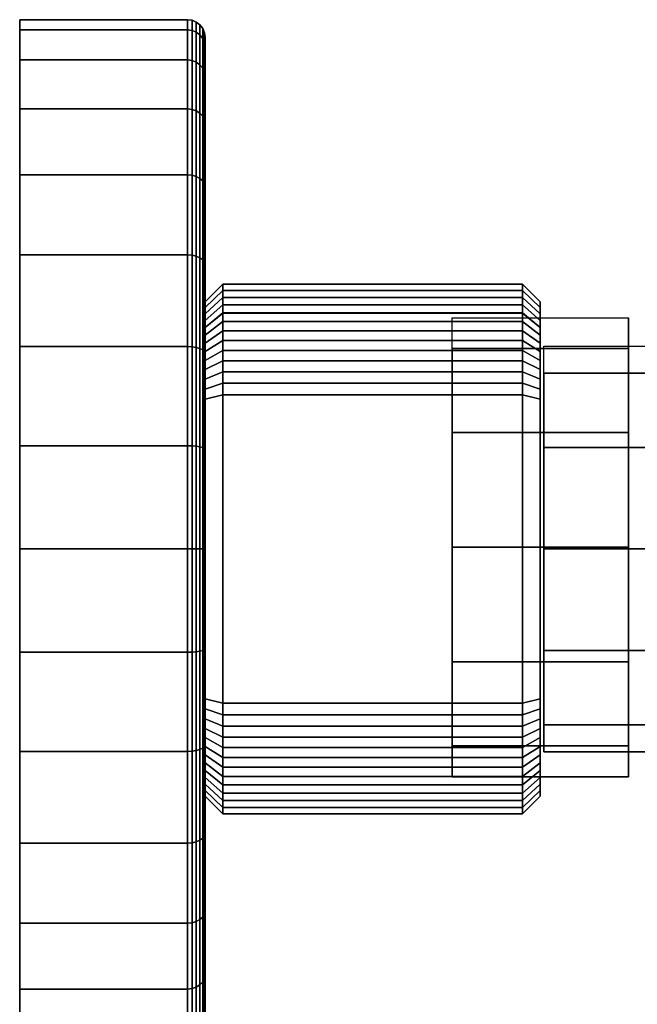
# Model space of a CAD drawing. Extents: x 0 to 47.9, y 0 to 41.2.
# Drawn here: x 0 to 3.5, y 3 to 8.5 of the extents above; entities that cross this region are included whole.
import ezdxf

# ---------------------------------------------------------------- set-up
doc = ezdxf.new("R2010")
doc.units = 0
doc.layers.add('CROMADO', color=40, linetype='CONTINUOUS')

msp = doc.modelspace()

# ---------------------------------------------------------------- linework, layer by layer
at = {"layer": 'CROMADO'}
for points in [[(0, 5.55), (0, 8.4917, 0.5851), (0, 8.5493), (0, 5.55)], [(0, 8.4917, 0.5851), (0.9509, 8.4917, 0.5851), (0.9509, 8.5493), (0, 8.5493)], [(0, 5.55), (0, 8.5493), (0, 8.4917, -0.5851), (0, 5.55)], [(0, 8.5493), (0.9509, 8.5493), (0.9509, 8.4917, -0.5851), (0, 8.4917, -0.5851)], [(0.9509, 8.4917, 0.5851), (0.9768, 8.4884, 0.5845), (0.9768, 8.5459), (0.9509, 8.5493)], [(0.9509, 8.5493), (0.9768, 8.5459), (0.9768, 8.4884, -0.5845), (0.9509, 8.4917, -0.5851)], [(0.9768, 8.4884, 0.5845), (1.001, 8.4785, 0.5825), (1.001, 8.5359), (0.9768, 8.5459)], [(0.9768, 8.5459), (1.001, 8.5359), (1.001, 8.4785, -0.5825), (0.9768, 8.4884, -0.5845)], [(0, 5.55), (0, 8.321, 1.1478), (0, 8.4917, 0.5851), (0, 5.55)], [(0, 8.321, 1.1478), (0.9509, 8.321, 1.1478), (0.9509, 8.4917, 0.5851), (0, 8.4917, 0.5851)], [(0, 5.55), (0, 8.4917, -0.5851), (0, 8.321, -1.1478), (0, 5.55)], [(0, 8.4917, -0.5851), (0.9509, 8.4917, -0.5851), (0.9509, 8.321, -1.1478), (0, 8.321, -1.1478)], [(0.9509, 8.321, 1.1478), (0.9768, 8.3179, 1.1465), (0.9768, 8.4884, 0.5845), (0.9509, 8.4917, 0.5851)], [(0.9509, 8.4917, -0.5851), (0.9768, 8.4884, -0.5845), (0.9768, 8.3179, -1.1465), (0.9509, 8.321, -1.1478)], [(0.9768, 8.3179, 1.1465), (1.001, 8.3086, 1.1427), (1.001, 8.4785, 0.5825), (0.9768, 8.4884, 0.5845)], [(0.9768, 8.4884, -0.5845), (1.001, 8.4785, -0.5825), (1.001, 8.3086, -1.1427), (0.9768, 8.3179, -1.1465)], [(1.001, 8.4785, 0.5825), (1.0217, 8.4629, 0.5794), (1.0217, 8.52), (1.001, 8.5359)], [(1.001, 8.5359), (1.0217, 8.52), (1.0217, 8.4629, -0.5794), (1.001, 8.4785, -0.5825)], [(1.0217, 8.4629, 0.5794), (1.0376, 8.4425, 0.5754), (1.0376, 8.4992), (1.0217, 8.52)], [(1.0217, 8.52), (1.0376, 8.4992), (1.0376, 8.4425, -0.5754), (1.0217, 8.4629, -0.5794)], [(1.0376, 8.4425, 0.5754), (1.0475, 8.4188, 0.5706), (1.0475, 8.475), (1.0376, 8.4992)], [(1.0376, 8.4992), (1.0475, 8.475), (1.0475, 8.4188, -0.5706), (1.0376, 8.4425, -0.5754)], [(1.001, 8.3086, 1.1427), (1.0217, 8.2939, 1.1366), (1.0217, 8.4629, 0.5794), (1.001, 8.4785, 0.5825)], [(1.001, 8.4785, -0.5825), (1.0217, 8.4629, -0.5794), (1.0217, 8.2939, -1.1366), (1.001, 8.3086, -1.1427)], [(1.0217, 8.2939, 1.1366), (1.0376, 8.2747, 1.1286), (1.0376, 8.4425, 0.5754), (1.0217, 8.4629, 0.5794)], [(1.0217, 8.4629, -0.5794), (1.0376, 8.4425, -0.5754), (1.0376, 8.2747, -1.1286), (1.0217, 8.2939, -1.1366)], [(1.0376, 8.2747, 1.1286), (1.0475, 8.2524, 1.1194), (1.0475, 8.4188, 0.5706), (1.0376, 8.4425, 0.5754)], [(1.0376, 8.4425, -0.5754), (1.0475, 8.4188, -0.5706), (1.0475, 8.2524, -1.1194), (1.0376, 8.2747, -1.1286)], [(1.0475, 8.4188, 0.5706), (1.0509, 8.3934, 0.5656), (1.0509, 8.4491), (1.0475, 8.475)], [(1.0475, 8.475), (1.0509, 8.4491), (1.0509, 8.3934, -0.5656), (1.0475, 8.4188, -0.5706)], [(1.0509, 8.3934, 0.5656), (1.0509, 7.0698, 0.3023), (1.0509, 7.0995), (1.0509, 8.4491)], [(1.0509, 8.4491), (1.0509, 7.0995), (1.0509, 7.0698, -0.3023), (1.0509, 8.3934, -0.5656)], [(1.0475, 8.2524, 1.1194), (1.0509, 8.2284, 1.1094), (1.0509, 8.3934, 0.5656), (1.0475, 8.4188, 0.5706)], [(1.0475, 8.4188, -0.5706), (1.0509, 8.3934, -0.5656), (1.0509, 8.2284, -1.1094), (1.0475, 8.2524, -1.1194)], [(1.0509, 8.2284, 1.1094), (1.0509, 6.9816, 0.593), (1.0509, 7.0698, 0.3023), (1.0509, 8.3934, 0.5656)], [(1.0509, 8.3934, -0.5656), (1.0509, 7.0698, -0.3023), (1.0509, 6.9816, -0.593), (1.0509, 8.2284, -1.1094)], [(0, 5.55), (0, 8.0439, 1.6663), (0, 8.321, 1.1478), (0, 5.55)], [(0, 8.0439, 1.6663), (0.9509, 8.0439, 1.6663), (0.9509, 8.321, 1.1478), (0, 8.321, 1.1478)], [(0, 5.55), (0, 8.321, -1.1478), (0, 8.0439, -1.6663), (0, 5.55)], [(0, 8.321, -1.1478), (0.9509, 8.321, -1.1478), (0.9509, 8.0439, -1.6663), (0, 8.0439, -1.6663)], [(0.9509, 8.0439, 1.6663), (0.9768, 8.041, 1.6644), (0.9768, 8.3179, 1.1465), (0.9509, 8.321, 1.1478)], [(0.9509, 8.321, -1.1478), (0.9768, 8.3179, -1.1465), (0.9768, 8.041, -1.6644), (0.9509, 8.0439, -1.6663)], [(0.9768, 8.041, 1.6644), (1.001, 8.0327, 1.6589), (1.001, 8.3086, 1.1427), (0.9768, 8.3179, 1.1465)], [(0.9768, 8.3179, -1.1465), (1.001, 8.3086, -1.1427), (1.001, 8.0327, -1.6589), (0.9768, 8.041, -1.6644)], [(1.001, 8.0327, 1.6589), (1.0217, 8.0194, 1.65), (1.0217, 8.2939, 1.1366), (1.001, 8.3086, 1.1427)], [(1.001, 8.3086, -1.1427), (1.0217, 8.2939, -1.1366), (1.0217, 8.0194, -1.65), (1.001, 8.0327, -1.6589)], [(1.0217, 8.0194, 1.65), (1.0376, 8.0022, 1.6385), (1.0376, 8.2747, 1.1286), (1.0217, 8.2939, 1.1366)], [(1.0217, 8.2939, -1.1366), (1.0376, 8.2747, -1.1286), (1.0376, 8.0022, -1.6385), (1.0217, 8.0194, -1.65)], [(1.0376, 8.0022, 1.6385), (1.0475, 7.9821, 1.6251), (1.0475, 8.2524, 1.1194), (1.0376, 8.2747, 1.1286)], [(1.0376, 8.2747, -1.1286), (1.0475, 8.2524, -1.1194), (1.0475, 7.9821, -1.6251), (1.0376, 8.0022, -1.6385)], [(1.0475, 7.9821, 1.6251), (1.0509, 7.9605, 1.6107), (1.0509, 8.2284, 1.1094), (1.0475, 8.2524, 1.1194)], [(1.0475, 8.2524, -1.1194), (1.0509, 8.2284, -1.1094), (1.0509, 7.9605, -1.6107), (1.0475, 7.9821, -1.6251)], [(1.0509, 7.9605, 1.6107), (1.0509, 6.8384, 0.8609), (1.0509, 6.9816, 0.593), (1.0509, 8.2284, 1.1094)], [(1.0509, 8.2284, -1.1094), (1.0509, 6.9816, -0.593), (1.0509, 6.8384, -0.8609), (1.0509, 7.9605, -1.6107)], [(0, 5.55), (0, 7.6709, 2.1209), (0, 8.0439, 1.6663), (0, 5.55)], [(0, 7.6709, 2.1209), (0.9509, 7.6709, 2.1209), (0.9509, 8.0439, 1.6663), (0, 8.0439, 1.6663)], [(0, 5.55), (0, 8.0439, -1.6663), (0, 7.6709, -2.1209), (0, 5.55)], [(0, 8.0439, -1.6663), (0.9509, 8.0439, -1.6663), (0.9509, 7.6709, -2.1209), (0, 7.6709, -2.1209)], [(0.9509, 7.6709, 2.1209), (0.9768, 7.6684, 2.1184), (0.9768, 8.041, 1.6644), (0.9509, 8.0439, 1.6663)], [(0.9509, 8.0439, -1.6663), (0.9768, 8.041, -1.6644), (0.9768, 7.6684, -2.1184), (0.9509, 7.6709, -2.1209)], [(0.9768, 7.6684, 2.1184), (1.001, 7.6614, 2.1114), (1.001, 8.0327, 1.6589), (0.9768, 8.041, 1.6644)], [(0.9768, 8.041, -1.6644), (1.001, 8.0327, -1.6589), (1.001, 7.6614, -2.1114), (0.9768, 7.6684, -2.1184)], [(1.001, 7.6614, 2.1114), (1.0217, 7.6501, 2.1001), (1.0217, 8.0194, 1.65), (1.001, 8.0327, 1.6589)], [(1.001, 8.0327, -1.6589), (1.0217, 8.0194, -1.65), (1.0217, 7.6501, -2.1001), (1.001, 7.6614, -2.1114)], [(1.0217, 7.6501, 2.1001), (1.0376, 7.6354, 2.0854), (1.0376, 8.0022, 1.6385), (1.0217, 8.0194, 1.65)], [(1.0217, 8.0194, -1.65), (1.0376, 8.0022, -1.6385), (1.0376, 7.6354, -2.0854), (1.0217, 7.6501, -2.1001)], [(1.0376, 7.6354, 2.0854), (1.0475, 7.6183, 2.0683), (1.0475, 7.9821, 1.6251), (1.0376, 8.0022, 1.6385)], [(1.0376, 8.0022, -1.6385), (1.0475, 7.9821, -1.6251), (1.0475, 7.6183, -2.0683), (1.0376, 7.6354, -2.0854)], [(1.0475, 7.6183, 2.0683), (1.0509, 7.6, 2.05), (1.0509, 7.9605, 1.6107), (1.0475, 7.9821, 1.6251)], [(1.0475, 7.9821, -1.6251), (1.0509, 7.9605, -1.6107), (1.0509, 7.6, -2.05), (1.0475, 7.6183, -2.0683)], [(1.0509, 7.6, 2.05), (1.0509, 6.6457, 1.0957), (1.0509, 6.8384, 0.8609), (1.0509, 7.9605, 1.6107)], [(1.0509, 7.9605, -1.6107), (1.0509, 6.8384, -0.8609), (1.0509, 6.6457, -1.0957), (1.0509, 7.6, -2.05)], [(0, 5.55), (0, 7.2163, 2.4939), (0, 7.6709, 2.1209), (0, 5.55)], [(0, 7.2163, 2.4939), (0.9509, 7.2163, 2.4939), (0.9509, 7.6709, 2.1209), (0, 7.6709, 2.1209)], [(0, 5.55), (0, 7.6709, -2.1209), (0, 7.2163, -2.4939), (0, 5.55)], [(0, 7.6709, -2.1209), (0.9509, 7.6709, -2.1209), (0.9509, 7.2163, -2.4939), (0, 7.2163, -2.4939)], [(0.9509, 7.2163, 2.4939), (0.9768, 7.2144, 2.491), (0.9768, 7.6684, 2.1184), (0.9509, 7.6709, 2.1209)], [(0.9509, 7.6709, -2.1209), (0.9768, 7.6684, -2.1184), (0.9768, 7.2144, -2.491), (0.9509, 7.2163, -2.4939)], [(0.9768, 7.2144, 2.491), (1.001, 7.2089, 2.4827), (1.001, 7.6614, 2.1114), (0.9768, 7.6684, 2.1184)], [(0.9768, 7.6684, -2.1184), (1.001, 7.6614, -2.1114), (1.001, 7.2089, -2.4827), (0.9768, 7.2144, -2.491)], [(1.001, 7.2089, 2.4827), (1.0217, 7.2, 2.4694), (1.0217, 7.6501, 2.1001), (1.001, 7.6614, 2.1114)], [(1.001, 7.6614, -2.1114), (1.0217, 7.6501, -2.1001), (1.0217, 7.2, -2.4694), (1.001, 7.2089, -2.4827)], [(1.0217, 7.2, 2.4694), (1.0376, 7.1885, 2.4522), (1.0376, 7.6354, 2.0854), (1.0217, 7.6501, 2.1001)], [(1.0217, 7.6501, -2.1001), (1.0376, 7.6354, -2.0854), (1.0376, 7.1885, -2.4522), (1.0217, 7.2, -2.4694)], [(1.0376, 7.1885, 2.4522), (1.0475, 7.1751, 2.4321), (1.0475, 7.6183, 2.0683), (1.0376, 7.6354, 2.0854)], [(1.0376, 7.6354, -2.0854), (1.0475, 7.6183, -2.0683), (1.0475, 7.1751, -2.4321), (1.0376, 7.1885, -2.4522)], [(1.0475, 7.1751, 2.4321), (1.0509, 7.1607, 2.4105), (1.0509, 7.6, 2.05), (1.0475, 7.6183, 2.0683)], [(1.0475, 7.6183, -2.0683), (1.0509, 7.6, -2.05), (1.0509, 7.1607, -2.4105), (1.0475, 7.1751, -2.4321)], [(1.0509, 7.1607, 2.4105), (1.0509, 6.4109, 1.2884), (1.0509, 6.6457, 1.0957), (1.0509, 7.6, 2.05)], [(1.0509, 7.6, -2.05), (1.0509, 6.6457, -1.0957), (1.0509, 6.4109, -1.2884), (1.0509, 7.1607, -2.4105)], [(0, 5.55), (0, 6.6978, 2.771), (0, 7.2163, 2.4939), (0, 5.55)], [(0, 6.6978, 2.771), (0.9509, 6.6978, 2.771), (0.9509, 7.2163, 2.4939), (0, 7.2163, 2.4939)], [(0, 5.55), (0, 7.2163, -2.4939), (0, 6.6978, -2.771), (0, 5.55)], [(0, 7.2163, -2.4939), (0.9509, 7.2163, -2.4939), (0.9509, 6.6978, -2.771), (0, 6.6978, -2.771)], [(0.9509, 6.6978, 2.771), (0.9768, 6.6965, 2.7679), (0.9768, 7.2144, 2.491), (0.9509, 7.2163, 2.4939)], [(0.9509, 7.2163, -2.4939), (0.9768, 7.2144, -2.491), (0.9768, 6.6965, -2.7679), (0.9509, 6.6978, -2.771)], [(0.9768, 6.6965, 2.7679), (1.001, 6.6927, 2.7586), (1.001, 7.2089, 2.4827), (0.9768, 7.2144, 2.491)], [(0.9768, 7.2144, -2.491), (1.001, 7.2089, -2.4827), (1.001, 6.6927, -2.7586), (0.9768, 6.6965, -2.7679)], [(1.001, 6.6927, 2.7586), (1.0217, 6.6866, 2.7439), (1.0217, 7.2, 2.4694), (1.001, 7.2089, 2.4827)], [(1.001, 7.2089, -2.4827), (1.0217, 7.2, -2.4694), (1.0217, 6.6866, -2.7439), (1.001, 6.6927, -2.7586)], [(1.0217, 6.6866, 2.7439), (1.0376, 6.6786, 2.7247), (1.0376, 7.1885, 2.4522), (1.0217, 7.2, 2.4694)], [(1.0217, 7.2, -2.4694), (1.0376, 7.1885, -2.4522), (1.0376, 6.6786, -2.7247), (1.0217, 6.6866, -2.7439)], [(1.0376, 6.6786, 2.7247), (1.0475, 6.6694, 2.7024), (1.0475, 7.1751, 2.4321), (1.0376, 7.1885, 2.4522)], [(1.0376, 7.1885, -2.4522), (1.0475, 7.1751, -2.4321), (1.0475, 6.6694, -2.7024), (1.0376, 6.6786, -2.7247)], [(1.0475, 6.6694, 2.7024), (1.0509, 6.6594, 2.6784), (1.0509, 7.1607, 2.4105), (1.0475, 7.1751, 2.4321)], [(1.0475, 7.1751, -2.4321), (1.0509, 7.1607, -2.4105), (1.0509, 6.6594, -2.6784), (1.0475, 6.6694, -2.7024)], [(1.0509, 6.6594, 2.6784), (1.0509, 6.143, 1.4316), (1.0509, 6.4109, 1.2884), (1.0509, 7.1607, 2.4105)], [(1.0509, 7.1607, -2.4105), (1.0509, 6.4109, -1.2884), (1.0509, 6.143, -1.4316), (1.0509, 6.6594, -2.6784)], [(1.1509, 7.05, -0.6236), (1.0509, 6.95, -0.5993), (1.0509, 6.95, 1.0986), (1.1509, 7.05, 1.1229)], [(2.8509, 7.05, 1.1229), (2.9509, 6.95, 1.0986), (2.9509, 6.95, -0.5993), (2.8509, 7.05, -0.6236)], [(1.0509, 6.95, -0.5993), (1.0509, 6.95, 1.0986), (1.0509, 4.15, 1.0986), (1.0509, 4.15, -0.5993)], [(2.9509, 4.15, -0.5993), (2.9509, 4.15, 1.0986), (2.9509, 6.95, 1.0986), (2.9509, 6.95, -0.5993)], [(0, 5.55), (0, 6.1351, 2.9417), (0, 6.6978, 2.771), (0, 5.55)], [(0, 6.1351, 2.9417), (0.9509, 6.1351, 2.9417), (0.9509, 6.6978, 2.771), (0, 6.6978, 2.771)], [(0, 5.55), (0, 6.6978, -2.771), (0, 6.1351, -2.9417), (0, 5.55)], [(0, 6.6978, -2.771), (0.9509, 6.6978, -2.771), (0.9509, 6.1351, -2.9417), (0, 6.1351, -2.9417)], [(0.9509, 6.1351, 2.9417), (0.9768, 6.1345, 2.9384), (0.9768, 6.6965, 2.7679), (0.9509, 6.6978, 2.771)], [(0.9509, 6.6978, -2.771), (0.9768, 6.6965, -2.7679), (0.9768, 6.1345, -2.9384), (0.9509, 6.1351, -2.9417)], [(0.9768, 6.1345, 2.9384), (1.001, 6.1325, 2.9285), (1.001, 6.6927, 2.7586), (0.9768, 6.6965, 2.7679)], [(0.9768, 6.6965, -2.7679), (1.001, 6.6927, -2.7586), (1.001, 6.1325, -2.9285), (0.9768, 6.1345, -2.9384)], [(1.001, 6.1325, 2.9285), (1.0217, 6.1294, 2.9129), (1.0217, 6.6866, 2.7439), (1.001, 6.6927, 2.7586)], [(1.001, 6.6927, -2.7586), (1.0217, 6.6866, -2.7439), (1.0217, 6.1294, -2.9129), (1.001, 6.1325, -2.9285)], [(1.0217, 6.1294, 2.9129), (1.0376, 6.1254, 2.8925), (1.0376, 6.6786, 2.7247), (1.0217, 6.6866, 2.7439)], [(1.0217, 6.6866, -2.7439), (1.0376, 6.6786, -2.7247), (1.0376, 6.1254, -2.8925), (1.0217, 6.1294, -2.9129)], [(1.0376, 6.1254, 2.8925), (1.0475, 6.1206, 2.8688), (1.0475, 6.6694, 2.7024), (1.0376, 6.6786, 2.7247)], [(1.0376, 6.6786, -2.7247), (1.0475, 6.6694, -2.7024), (1.0475, 6.1206, -2.8688), (1.0376, 6.1254, -2.8925)], [(1.0475, 6.1206, 2.8688), (1.0509, 6.1156, 2.8434), (1.0509, 6.6594, 2.6784), (1.0475, 6.6694, 2.7024)], [(1.0475, 6.6694, -2.7024), (1.0509, 6.6594, -2.6784), (1.0509, 6.1156, -2.8434), (1.0475, 6.1206, -2.8688)], [(1.0509, 6.1156, 2.8434), (1.0509, 5.8523, 1.5198), (1.0509, 6.143, 1.4316), (1.0509, 6.6594, 2.6784)], [(1.0509, 6.6594, -2.6784), (1.0509, 6.143, -1.4316), (1.0509, 5.8523, -1.5198), (1.0509, 6.1156, -2.8434)], [(1.1509, 6.4232, -1.2503), (1.0509, 6.3989, -1.1503), (1.0509, 4.7011, -1.1503), (1.1509, 4.6768, -1.2503)], [(1.0509, 6.399, 1.6497), (1.1509, 6.4232, 1.7497), (1.1509, 4.6768, 1.7497), (1.0509, 4.7011, 1.6497)], [(2.8509, 4.6768, -1.2503), (2.9509, 4.7011, -1.1503), (2.9509, 6.3989, -1.1503), (2.8509, 6.4232, -1.2503)], [(2.9509, 4.7011, 1.6497), (2.8509, 4.6768, 1.7497), (2.8509, 6.4232, 1.7497), (2.9509, 6.399, 1.6497)], [(0, 5.55), (0, 5.55, 2.9993), (0, 6.1351, 2.9417), (0, 5.55)], [(0, 5.55, 2.9993), (0.9509, 5.55, 2.9993), (0.9509, 6.1351, 2.9417), (0, 6.1351, 2.9417)], [(0, 5.55), (0, 6.1351, -2.9417), (0, 5.55, -2.9993), (0, 5.55)], [(0, 6.1351, -2.9417), (0.9509, 6.1351, -2.9417), (0.9509, 5.55, -2.9993), (0, 5.55, -2.9993)], [(0.9509, 5.55, 2.9993), (0.9768, 5.55, 2.9959), (0.9768, 6.1345, 2.9384), (0.9509, 6.1351, 2.9417)], [(0.9509, 6.1351, -2.9417), (0.9768, 6.1345, -2.9384), (0.9768, 5.55, -2.9959), (0.9509, 5.55, -2.9993)], [(0.9768, 5.55, 2.9959), (1.001, 5.55, 2.9859), (1.001, 6.1325, 2.9285), (0.9768, 6.1345, 2.9384)], [(0.9768, 6.1345, -2.9384), (1.001, 6.1325, -2.9285), (1.001, 5.55, -2.9859), (0.9768, 5.55, -2.9959)], [(1.001, 5.55, 2.9859), (1.0217, 5.55, 2.97), (1.0217, 6.1294, 2.9129), (1.001, 6.1325, 2.9285)], [(1.001, 6.1325, -2.9285), (1.0217, 6.1294, -2.9129), (1.0217, 5.55, -2.97), (1.001, 5.55, -2.9859)], [(1.0217, 5.55, 2.97), (1.0376, 5.55, 2.9492), (1.0376, 6.1254, 2.8925), (1.0217, 6.1294, 2.9129)], [(1.0217, 6.1294, -2.9129), (1.0376, 6.1254, -2.8925), (1.0376, 5.55, -2.9492), (1.0217, 5.55, -2.97)], [(1.0376, 5.55, 2.9492), (1.0475, 5.55, 2.925), (1.0475, 6.1206, 2.8688), (1.0376, 6.1254, 2.8925)], [(1.0376, 6.1254, -2.8925), (1.0475, 6.1206, -2.8688), (1.0475, 5.55, -2.925), (1.0376, 5.55, -2.9492)], [(1.0475, 5.55, 2.925), (1.0509, 5.55, 2.8991), (1.0509, 6.1156, 2.8434), (1.0475, 6.1206, 2.8688)], [(1.0475, 6.1206, -2.8688), (1.0509, 6.1156, -2.8434), (1.0509, 5.55, -2.8991), (1.0475, 5.55, -2.925)], [(1.0509, 5.55, 2.8991), (1.0509, 5.55, 1.5495), (1.0509, 5.8523, 1.5198), (1.0509, 6.1156, 2.8434)], [(1.0509, 6.1156, -2.8434), (1.0509, 5.8523, -1.5198), (1.0509, 5.55, -1.5495), (1.0509, 5.55, -2.8991)], [(0, 5.55), (0, 5.55, -2.9993), (0, 4.9649, -2.9417), (0, 5.55)], [(0, 5.55, -2.9993), (0.9509, 5.55, -2.9993), (0.9509, 4.9649, -2.9417), (0, 4.9649, -2.9417)], [(0, 5.55), (0, 4.9649, -2.9417), (0, 4.4022, -2.771), (0, 5.55)], [(0, 5.55), (0, 4.4022, -2.771), (0, 3.8837, -2.4939), (0, 5.55)], [(0, 5.55), (0, 3.8837, -2.4939), (0, 3.4291, -2.1209), (0, 5.55)], [(0, 5.55), (0, 3.4291, -2.1209), (0, 3.0561, -1.6663), (0, 5.55)], [(0, 5.55), (0, 3.0561, -1.6663), (0, 2.779, -1.1478), (0, 5.55)], [(0, 5.55), (0, 2.779, -1.1478), (0, 2.6083, -0.5851), (0, 5.55)], [(0, 5.55), (0, 2.6083, -0.5851), (0, 2.5507), (0, 5.55)], [(0, 5.55), (0, 2.5507), (0, 2.6083, 0.5851), (0, 5.55)], [(0, 5.55), (0, 2.6083, 0.5851), (0, 2.779, 1.1478), (0, 5.55)], [(0, 5.55), (0, 2.779, 1.1478), (0, 3.0561, 1.6663), (0, 5.55)], [(0, 5.55), (0, 3.0561, 1.6663), (0, 3.4291, 2.1209), (0, 5.55)], [(0, 5.55), (0, 3.4291, 2.1209), (0, 3.8837, 2.4939), (0, 5.55)], [(0, 5.55), (0, 3.8837, 2.4939), (0, 4.4022, 2.771), (0, 5.55)], [(0, 5.55), (0, 4.4022, 2.771), (0, 4.9649, 2.9417), (0, 5.55)], [(0, 5.55), (0, 4.9649, 2.9417), (0, 5.55, 2.9993), (0, 5.55)], [(0, 4.9649, 2.9417), (0.9509, 4.9649, 2.9417), (0.9509, 5.55, 2.9993), (0, 5.55, 2.9993)], [(0.9509, 5.55, -2.9993), (0.9768, 5.55, -2.9959), (0.9768, 4.9655, -2.9384), (0.9509, 4.9649, -2.9417)], [(0.9509, 4.9649, 2.9417), (0.9768, 4.9655, 2.9384), (0.9768, 5.55, 2.9959), (0.9509, 5.55, 2.9993)], [(0.9768, 5.55, -2.9959), (1.001, 5.55, -2.9859), (1.001, 4.9675, -2.9285), (0.9768, 4.9655, -2.9384)], [(0.9768, 4.9655, 2.9384), (1.001, 4.9675, 2.9285), (1.001, 5.55, 2.9859), (0.9768, 5.55, 2.9959)], [(1.001, 5.55, -2.9859), (1.0217, 5.55, -2.97), (1.0217, 4.9706, -2.9129), (1.001, 4.9675, -2.9285)], [(1.001, 4.9675, 2.9285), (1.0217, 4.9706, 2.9129), (1.0217, 5.55, 2.97), (1.001, 5.55, 2.9859)], [(1.0217, 5.55, -2.97), (1.0376, 5.55, -2.9492), (1.0376, 4.9746, -2.8925), (1.0217, 4.9706, -2.9129)], [(1.0217, 4.9706, 2.9129), (1.0376, 4.9746, 2.8925), (1.0376, 5.55, 2.9492), (1.0217, 5.55, 2.97)], [(1.0376, 5.55, -2.9492), (1.0475, 5.55, -2.925), (1.0475, 4.9794, -2.8688), (1.0376, 4.9746, -2.8925)], [(1.0376, 4.9746, 2.8925), (1.0475, 4.9794, 2.8688), (1.0475, 5.55, 2.925), (1.0376, 5.55, 2.9492)], [(1.0475, 5.55, -2.925), (1.0509, 5.55, -2.8991), (1.0509, 4.9844, -2.8434), (1.0475, 4.9794, -2.8688)], [(1.0475, 4.9794, 2.8688), (1.0509, 4.9844, 2.8434), (1.0509, 5.55, 2.8991), (1.0475, 5.55, 2.925)], [(1.0509, 5.55, -2.8991), (1.0509, 5.55, -1.5495), (1.0509, 5.2477, -1.5198), (1.0509, 4.9844, -2.8434)], [(1.0509, 4.9844, 2.8434), (1.0509, 5.2477, 1.5198), (1.0509, 5.55, 1.5495), (1.0509, 5.55, 2.8991)], [(1.0509, 4.9844, -2.8434), (1.0509, 5.2477, -1.5198), (1.0509, 4.957, -1.4316), (1.0509, 4.4406, -2.6784)], [(1.0509, 4.4406, 2.6784), (1.0509, 4.957, 1.4316), (1.0509, 5.2477, 1.5198), (1.0509, 4.9844, 2.8434)], [(0.9768, 4.9655, -2.9384), (1.001, 4.9675, -2.9285), (1.001, 4.4073, -2.7586), (0.9768, 4.4035, -2.7679)], [(0.9768, 4.4035, 2.7679), (1.001, 4.4073, 2.7586), (1.001, 4.9675, 2.9285), (0.9768, 4.9655, 2.9384)], [(1.001, 4.9675, -2.9285), (1.0217, 4.9706, -2.9129), (1.0217, 4.4134, -2.7439), (1.001, 4.4073, -2.7586)], [(1.001, 4.4073, 2.7586), (1.0217, 4.4134, 2.7439), (1.0217, 4.9706, 2.9129), (1.001, 4.9675, 2.9285)], [(1.0217, 4.9706, -2.9129), (1.0376, 4.9746, -2.8925), (1.0376, 4.4214, -2.7247), (1.0217, 4.4134, -2.7439)], [(1.0217, 4.4134, 2.7439), (1.0376, 4.4214, 2.7247), (1.0376, 4.9746, 2.8925), (1.0217, 4.9706, 2.9129)], [(1.0376, 4.9746, -2.8925), (1.0475, 4.9794, -2.8688), (1.0475, 4.4306, -2.7024), (1.0376, 4.4214, -2.7247)], [(1.0376, 4.4214, 2.7247), (1.0475, 4.4306, 2.7024), (1.0475, 4.9794, 2.8688), (1.0376, 4.9746, 2.8925)], [(1.0475, 4.9794, -2.8688), (1.0509, 4.9844, -2.8434), (1.0509, 4.4406, -2.6784), (1.0475, 4.4306, -2.7024)], [(1.0475, 4.4306, 2.7024), (1.0509, 4.4406, 2.6784), (1.0509, 4.9844, 2.8434), (1.0475, 4.9794, 2.8688)], [(0, 4.9649, -2.9417), (0.9509, 4.9649, -2.9417), (0.9509, 4.4022, -2.771), (0, 4.4022, -2.771)], [(0, 4.4022, 2.771), (0.9509, 4.4022, 2.771), (0.9509, 4.9649, 2.9417), (0, 4.9649, 2.9417)], [(0.9509, 4.9649, -2.9417), (0.9768, 4.9655, -2.9384), (0.9768, 4.4035, -2.7679), (0.9509, 4.4022, -2.771)], [(0.9509, 4.4022, 2.771), (0.9768, 4.4035, 2.7679), (0.9768, 4.9655, 2.9384), (0.9509, 4.9649, 2.9417)], [(1.0509, 4.4406, -2.6784), (1.0509, 4.957, -1.4316), (1.0509, 4.6891, -1.2884), (1.0509, 3.9393, -2.4105)], [(1.0509, 3.9393, 2.4105), (1.0509, 4.6891, 1.2884), (1.0509, 4.957, 1.4316), (1.0509, 4.4406, 2.6784)], [(1.0509, 3.9393, -2.4105), (1.0509, 4.6891, -1.2884), (1.0509, 4.4543, -1.0957), (1.0509, 3.5, -2.05)], [(1.0509, 3.5, 2.05), (1.0509, 4.4543, 1.0957), (1.0509, 4.6891, 1.2884), (1.0509, 3.9393, 2.4105)], [(1.001, 4.4073, -2.7586), (1.0217, 4.4134, -2.7439), (1.0217, 3.9, -2.4694), (1.001, 3.8911, -2.4827)], [(1.001, 3.8911, 2.4827), (1.0217, 3.9, 2.4694), (1.0217, 4.4134, 2.7439), (1.001, 4.4073, 2.7586)], [(1.0217, 4.4134, -2.7439), (1.0376, 4.4214, -2.7247), (1.0376, 3.9115, -2.4522), (1.0217, 3.9, -2.4694)], [(1.0217, 3.9, 2.4694), (1.0376, 3.9115, 2.4522), (1.0376, 4.4214, 2.7247), (1.0217, 4.4134, 2.7439)], [(1.0376, 4.4214, -2.7247), (1.0475, 4.4306, -2.7024), (1.0475, 3.9249, -2.4321), (1.0376, 3.9115, -2.4522)], [(1.0376, 3.9115, 2.4522), (1.0475, 3.9249, 2.4321), (1.0475, 4.4306, 2.7024), (1.0376, 4.4214, 2.7247)], [(1.0475, 4.4306, -2.7024), (1.0509, 4.4406, -2.6784), (1.0509, 3.9393, -2.4105), (1.0475, 3.9249, -2.4321)], [(1.0475, 3.9249, 2.4321), (1.0509, 3.9393, 2.4105), (1.0509, 4.4406, 2.6784), (1.0475, 4.4306, 2.7024)], [(1.0509, 3.5, -2.05), (1.0509, 4.4543, -1.0957), (1.0509, 4.2616, -0.8609), (1.0509, 3.1395, -1.6107)], [(1.0509, 3.1395, 1.6107), (1.0509, 4.2616, 0.8609), (1.0509, 4.4543, 1.0957), (1.0509, 3.5, 2.05)], [(0, 4.4022, -2.771), (0.9509, 4.4022, -2.771), (0.9509, 3.8837, -2.4939), (0, 3.8837, -2.4939)], [(0, 3.8837, 2.4939), (0.9509, 3.8837, 2.4939), (0.9509, 4.4022, 2.771), (0, 4.4022, 2.771)], [(0.9509, 4.4022, -2.771), (0.9768, 4.4035, -2.7679), (0.9768, 3.8856, -2.491), (0.9509, 3.8837, -2.4939)], [(0.9509, 3.8837, 2.4939), (0.9768, 3.8856, 2.491), (0.9768, 4.4035, 2.7679), (0.9509, 4.4022, 2.771)], [(0.9768, 4.4035, -2.7679), (1.001, 4.4073, -2.7586), (1.001, 3.8911, -2.4827), (0.9768, 3.8856, -2.491)], [(0.9768, 3.8856, 2.491), (1.001, 3.8911, 2.4827), (1.001, 4.4073, 2.7586), (0.9768, 4.4035, 2.7679)], [(1.0509, 3.1395, -1.6107), (1.0509, 4.2616, -0.8609), (1.0509, 4.1184, -0.593), (1.0509, 2.8716, -1.1094)], [(1.0509, 2.8716, 1.1094), (1.0509, 4.1184, 0.593), (1.0509, 4.2616, 0.8609), (1.0509, 3.1395, 1.6107)], [(1.1509, 4.05, 1.1229), (1.0509, 4.15, 1.0986), (1.0509, 4.15, -0.5993), (1.1509, 4.05, -0.6236)], [(2.8509, 4.05, -0.6236), (2.9509, 4.15, -0.5993), (2.9509, 4.15, 1.0986), (2.8509, 4.05, 1.1229)], [(1.0509, 2.8716, -1.1094), (1.0509, 4.1184, -0.593), (1.0509, 4.0302, -0.3023), (1.0509, 2.7066, -0.5656)], [(1.0509, 2.7066, 0.5656), (1.0509, 4.0302, 0.3023), (1.0509, 4.1184, 0.593), (1.0509, 2.8716, 1.1094)], [(1.0509, 2.7066, -0.5656), (1.0509, 4.0302, -0.3023), (1.0509, 4.0005), (1.0509, 2.6509)], [(1.0509, 2.6509), (1.0509, 4.0005), (1.0509, 4.0302, 0.3023), (1.0509, 2.7066, 0.5656)], [(1.0217, 3.9, -2.4694), (1.0376, 3.9115, -2.4522), (1.0376, 3.4646, -2.0854), (1.0217, 3.4499, -2.1001)], [(1.0217, 3.4499, 2.1001), (1.0376, 3.4646, 2.0854), (1.0376, 3.9115, 2.4522), (1.0217, 3.9, 2.4694)], [(1.0376, 3.9115, -2.4522), (1.0475, 3.9249, -2.4321), (1.0475, 3.4817, -2.0683), (1.0376, 3.4646, -2.0854)], [(1.0376, 3.4646, 2.0854), (1.0475, 3.4817, 2.0683), (1.0475, 3.9249, 2.4321), (1.0376, 3.9115, 2.4522)], [(1.0475, 3.9249, -2.4321), (1.0509, 3.9393, -2.4105), (1.0509, 3.5, -2.05), (1.0475, 3.4817, -2.0683)], [(1.0475, 3.4817, 2.0683), (1.0509, 3.5, 2.05), (1.0509, 3.9393, 2.4105), (1.0475, 3.9249, 2.4321)], [(0, 3.8837, -2.4939), (0.9509, 3.8837, -2.4939), (0.9509, 3.4291, -2.1209), (0, 3.4291, -2.1209)], [(0, 3.4291, 2.1209), (0.9509, 3.4291, 2.1209), (0.9509, 3.8837, 2.4939), (0, 3.8837, 2.4939)], [(0.9509, 3.8837, -2.4939), (0.9768, 3.8856, -2.491), (0.9768, 3.4316, -2.1184), (0.9509, 3.4291, -2.1209)], [(0.9509, 3.4291, 2.1209), (0.9768, 3.4316, 2.1184), (0.9768, 3.8856, 2.491), (0.9509, 3.8837, 2.4939)], [(0.9768, 3.8856, -2.491), (1.001, 3.8911, -2.4827), (1.001, 3.4386, -2.1114), (0.9768, 3.4316, -2.1184)], [(0.9768, 3.4316, 2.1184), (1.001, 3.4386, 2.1114), (1.001, 3.8911, 2.4827), (0.9768, 3.8856, 2.491)], [(1.001, 3.8911, -2.4827), (1.0217, 3.9, -2.4694), (1.0217, 3.4499, -2.1001), (1.001, 3.4386, -2.1114)], [(1.001, 3.4386, 2.1114), (1.0217, 3.4499, 2.1001), (1.0217, 3.9, 2.4694), (1.001, 3.8911, 2.4827)], [(1.0217, 3.4499, -2.1001), (1.0376, 3.4646, -2.0854), (1.0376, 3.0978, -1.6385), (1.0217, 3.0806, -1.65)], [(1.0217, 3.0806, 1.65), (1.0376, 3.0978, 1.6385), (1.0376, 3.4646, 2.0854), (1.0217, 3.4499, 2.1001)], [(1.0376, 3.4646, -2.0854), (1.0475, 3.4817, -2.0683), (1.0475, 3.1179, -1.6251), (1.0376, 3.0978, -1.6385)], [(1.0376, 3.0978, 1.6385), (1.0475, 3.1179, 1.6251), (1.0475, 3.4817, 2.0683), (1.0376, 3.4646, 2.0854)], [(1.0475, 3.4817, -2.0683), (1.0509, 3.5, -2.05), (1.0509, 3.1395, -1.6107), (1.0475, 3.1179, -1.6251)], [(1.0475, 3.1179, 1.6251), (1.0509, 3.1395, 1.6107), (1.0509, 3.5, 2.05), (1.0475, 3.4817, 2.0683)], [(0, 3.4291, -2.1209), (0.9509, 3.4291, -2.1209), (0.9509, 3.0561, -1.6663), (0, 3.0561, -1.6663)], [(0, 3.0561, 1.6663), (0.9509, 3.0561, 1.6663), (0.9509, 3.4291, 2.1209), (0, 3.4291, 2.1209)], [(0.9509, 3.4291, -2.1209), (0.9768, 3.4316, -2.1184), (0.9768, 3.059, -1.6644), (0.9509, 3.0561, -1.6663)], [(0.9509, 3.0561, 1.6663), (0.9768, 3.059, 1.6644), (0.9768, 3.4316, 2.1184), (0.9509, 3.4291, 2.1209)], [(0.9768, 3.4316, -2.1184), (1.001, 3.4386, -2.1114), (1.001, 3.0673, -1.6589), (0.9768, 3.059, -1.6644)], [(0.9768, 3.059, 1.6644), (1.001, 3.0673, 1.6589), (1.001, 3.4386, 2.1114), (0.9768, 3.4316, 2.1184)], [(1.001, 3.4386, -2.1114), (1.0217, 3.4499, -2.1001), (1.0217, 3.0806, -1.65), (1.001, 3.0673, -1.6589)], [(1.001, 3.0673, 1.6589), (1.0217, 3.0806, 1.65), (1.0217, 3.4499, 2.1001), (1.001, 3.4386, 2.1114)], [(1.0475, 3.1179, -1.6251), (1.0509, 3.1395, -1.6107), (1.0509, 2.8716, -1.1094), (1.0475, 2.8476, -1.1194)], [(1.0475, 2.8476, 1.1194), (1.0509, 2.8716, 1.1094), (1.0509, 3.1395, 1.6107), (1.0475, 3.1179, 1.6251)], [(1.001, 3.0673, -1.6589), (1.0217, 3.0806, -1.65), (1.0217, 2.8061, -1.1366), (1.001, 2.7914, -1.1427)], [(1.001, 2.7914, 1.1427), (1.0217, 2.8061, 1.1366), (1.0217, 3.0806, 1.65), (1.001, 3.0673, 1.6589)], [(1.0217, 3.0806, -1.65), (1.0376, 3.0978, -1.6385), (1.0376, 2.8253, -1.1286), (1.0217, 2.8061, -1.1366)], [(1.0217, 2.8061, 1.1366), (1.0376, 2.8253, 1.1286), (1.0376, 3.0978, 1.6385), (1.0217, 3.0806, 1.65)], [(1.0376, 3.0978, -1.6385), (1.0475, 3.1179, -1.6251), (1.0475, 2.8476, -1.1194), (1.0376, 2.8253, -1.1286)], [(1.0376, 2.8253, 1.1286), (1.0475, 2.8476, 1.1194), (1.0475, 3.1179, 1.6251), (1.0376, 3.0978, 1.6385)], [(0, 3.0561, -1.6663), (0.9509, 3.0561, -1.6663), (0.9509, 2.779, -1.1478), (0, 2.779, -1.1478)], [(0, 2.779, 1.1478), (0.9509, 2.779, 1.1478), (0.9509, 3.0561, 1.6663), (0, 3.0561, 1.6663)], [(0.9509, 3.0561, -1.6663), (0.9768, 3.059, -1.6644), (0.9768, 2.7821, -1.1465), (0.9509, 2.779, -1.1478)], [(0.9509, 2.779, 1.1478), (0.9768, 2.7821, 1.1465), (0.9768, 3.059, 1.6644), (0.9509, 3.0561, 1.6663)], [(0.9768, 3.059, -1.6644), (1.001, 3.0673, -1.6589), (1.001, 2.7914, -1.1427), (0.9768, 2.7821, -1.1465)], [(0.9768, 2.7821, 1.1465), (1.001, 2.7914, 1.1427), (1.001, 3.0673, 1.6589), (0.9768, 3.059, 1.6644)]]:
    msp.add_3dface(points, dxfattribs=at)

# ---------------------------------------------------------------- meshes
mesh = msp.add_polymesh((2, 13), dxfattribs=at)
for k, corner in enumerate([(1.0509, 6.399, 1.6497), (1.0509, 6.4565, 1.6175), (1.0509, 6.5124, 1.5825), (1.0509, 6.5664, 1.5447), (1.0509, 6.6185, 1.5043), (1.0509, 6.6685, 1.4613), (1.0509, 6.7162, 1.4159), (1.0509, 6.7617, 1.3681), (1.0509, 6.8046, 1.3181), (1.0509, 6.8451, 1.2661), (1.0509, 6.8828, 1.212), (1.0509, 6.9178, 1.1562), (1.0509, 6.95, 1.0986), (1.1509, 6.4232, 1.7497), (1.1509, 6.4894, 1.7141), (1.1509, 6.5536, 1.675), (1.1509, 6.6156, 1.6326), (1.1509, 6.6752, 1.587), (1.1509, 6.7324, 1.5383), (1.1509, 6.7869, 1.4866), (1.1509, 6.8386, 1.4321), (1.1509, 6.8874, 1.3749), (1.1509, 6.933, 1.3152), (1.1509, 6.9754, 1.2532), (1.1509, 7.0144, 1.189), (1.1509, 7.05, 1.1229)]):
    mesh.set_mesh_vertex(divmod(k, 13), corner)
mesh = msp.add_polymesh((2, 13), dxfattribs=at)
for k, corner in enumerate([(1.1509, 7.05, -0.6236), (1.1509, 7.0144, -0.6897), (1.1509, 6.9753, -0.7538), (1.1509, 6.9328, -0.8158), (1.1509, 6.8872, -0.8755), (1.1509, 6.8385, -0.9326), (1.1509, 6.7868, -0.9871), (1.1509, 6.7323, -1.0388), (1.1509, 6.6751, -1.0876), (1.1509, 6.6155, -1.1332), (1.1509, 6.5535, -1.1756), (1.1509, 6.4893, -1.2147), (1.1509, 6.4232, -1.2503), (1.0509, 6.95, -0.5993), (1.0509, 6.9178, -0.6568), (1.0509, 6.8827, -0.7126), (1.0509, 6.8449, -0.7666), (1.0509, 6.8045, -0.8187), (1.0509, 6.7615, -0.8687), (1.0509, 6.7161, -0.9164), (1.0509, 6.6683, -0.9619), (1.0509, 6.6183, -1.0048), (1.0509, 6.5663, -1.0453), (1.0509, 6.5123, -1.0831), (1.0509, 6.4564, -1.1181), (1.0509, 6.3989, -1.1503)]):
    mesh.set_mesh_vertex(divmod(k, 13), corner)
mesh = msp.add_polymesh((2, 52), dxfattribs=dict(at, n_close=True))
for k, corner in enumerate([(1.1509, 4.05, 1.1229), (1.1509, 4.0856, 1.189), (1.1509, 4.1247, 1.2531), (1.1509, 4.1672, 1.3151), (1.1509, 4.2128, 1.3748), (1.1509, 4.2615, 1.4319), (1.1509, 4.3132, 1.4864), (1.1509, 4.3677, 1.5381), (1.1509, 4.4249, 1.5869), (1.1509, 4.4845, 1.6325), (1.1509, 4.5465, 1.6749), (1.1509, 4.6107, 1.714), (1.1509, 4.6768, 1.7497), (1.1509, 6.4232, 1.7497), (1.1509, 6.4894, 1.7141), (1.1509, 6.5536, 1.675), (1.1509, 6.6156, 1.6326), (1.1509, 6.6752, 1.587), (1.1509, 6.7324, 1.5383), (1.1509, 6.7869, 1.4866), (1.1509, 6.8386, 1.4321), (1.1509, 6.8874, 1.3749), (1.1509, 6.933, 1.3152), (1.1509, 6.9754, 1.2532), (1.1509, 7.0144, 1.189), (1.1509, 7.05, 1.1229), (1.1509, 7.05, -0.6236), (1.1509, 7.0144, -0.6897), (1.1509, 6.9753, -0.7538), (1.1509, 6.9328, -0.8158), (1.1509, 6.8872, -0.8755), (1.1509, 6.8385, -0.9326), (1.1509, 6.7868, -0.9871), (1.1509, 6.7323, -1.0388), (1.1509, 6.6751, -1.0876), (1.1509, 6.6155, -1.1332), (1.1509, 6.5535, -1.1756), (1.1509, 6.4893, -1.2147), (1.1509, 6.4232, -1.2503), (1.1509, 4.6768, -1.2503), (1.1509, 4.6107, -1.2147), (1.1509, 4.5465, -1.1756), (1.1509, 4.4845, -1.1332), (1.1509, 4.4249, -1.0876), (1.1509, 4.3677, -1.0388), (1.1509, 4.3132, -0.9871), (1.1509, 4.2615, -0.9326), (1.1509, 4.2128, -0.8755), (1.1509, 4.1672, -0.8158), (1.1509, 4.1247, -0.7538), (1.1509, 4.0856, -0.6897), (1.1509, 4.05, -0.6236), (2.8509, 4.05, 1.1229), (2.8509, 4.0856, 1.189), (2.8509, 4.1247, 1.2531), (2.8509, 4.1672, 1.3151), (2.8509, 4.2128, 1.3748), (2.8509, 4.2615, 1.4319), (2.8509, 4.3132, 1.4864), (2.8509, 4.3677, 1.5381), (2.8509, 4.4249, 1.5869), (2.8509, 4.4845, 1.6325), (2.8509, 4.5465, 1.6749), (2.8509, 4.6107, 1.714), (2.8509, 4.6768, 1.7497), (2.8509, 6.4232, 1.7497), (2.8509, 6.4894, 1.7141), (2.8509, 6.5536, 1.675), (2.8509, 6.6156, 1.6326), (2.8509, 6.6752, 1.587), (2.8509, 6.7324, 1.5383), (2.8509, 6.7869, 1.4866), (2.8509, 6.8386, 1.4321), (2.8509, 6.8874, 1.3749), (2.8509, 6.933, 1.3152), (2.8509, 6.9754, 1.2532), (2.8509, 7.0144, 1.189), (2.8509, 7.05, 1.1229), (2.8509, 7.05, -0.6236), (2.8509, 7.0144, -0.6897), (2.8509, 6.9753, -0.7538), (2.8509, 6.9328, -0.8158), (2.8509, 6.8872, -0.8755), (2.8509, 6.8385, -0.9326), (2.8509, 6.7868, -0.9871), (2.8509, 6.7323, -1.0388), (2.8509, 6.6751, -1.0876), (2.8509, 6.6155, -1.1332), (2.8509, 6.5535, -1.1756), (2.8509, 6.4893, -1.2147), (2.8509, 6.4232, -1.2503), (2.8509, 4.6768, -1.2503), (2.8509, 4.6107, -1.2147), (2.8509, 4.5465, -1.1756), (2.8509, 4.4845, -1.1332), (2.8509, 4.4249, -1.0876), (2.8509, 4.3677, -1.0388), (2.8509, 4.3132, -0.9871), (2.8509, 4.2615, -0.9326), (2.8509, 4.2128, -0.8755), (2.8509, 4.1672, -0.8158), (2.8509, 4.1247, -0.7538), (2.8509, 4.0856, -0.6897), (2.8509, 4.05, -0.6236)]):
    mesh.set_mesh_vertex(divmod(k, 52), corner)
mesh = msp.add_polymesh((2, 13), dxfattribs=at)
for k, corner in enumerate([(2.9509, 6.95, 1.0986), (2.9509, 6.9178, 1.1562), (2.9509, 6.8828, 1.212), (2.9509, 6.8451, 1.2661), (2.9509, 6.8046, 1.3181), (2.9509, 6.7617, 1.3681), (2.9509, 6.7162, 1.4159), (2.9509, 6.6685, 1.4613), (2.9509, 6.6185, 1.5043), (2.9509, 6.5664, 1.5447), (2.9509, 6.5124, 1.5825), (2.9509, 6.4565, 1.6175), (2.9509, 6.399, 1.6497), (2.8509, 7.05, 1.1229), (2.8509, 7.0144, 1.189), (2.8509, 6.9754, 1.2532), (2.8509, 6.933, 1.3152), (2.8509, 6.8874, 1.3749), (2.8509, 6.8386, 1.4321), (2.8509, 6.7869, 1.4866), (2.8509, 6.7324, 1.5383), (2.8509, 6.6752, 1.587), (2.8509, 6.6156, 1.6326), (2.8509, 6.5536, 1.675), (2.8509, 6.4894, 1.7141), (2.8509, 6.4232, 1.7497)]):
    mesh.set_mesh_vertex(divmod(k, 13), corner)
mesh = msp.add_polymesh((2, 13), dxfattribs=at)
for k, corner in enumerate([(2.8509, 6.4232, -1.2503), (2.8509, 6.4893, -1.2147), (2.8509, 6.5535, -1.1756), (2.8509, 6.6155, -1.1332), (2.8509, 6.6751, -1.0876), (2.8509, 6.7323, -1.0388), (2.8509, 6.7868, -0.9871), (2.8509, 6.8385, -0.9326), (2.8509, 6.8872, -0.8755), (2.8509, 6.9328, -0.8158), (2.8509, 6.9753, -0.7538), (2.8509, 7.0144, -0.6897), (2.8509, 7.05, -0.6236), (2.9509, 6.3989, -1.1503), (2.9509, 6.4564, -1.1181), (2.9509, 6.5123, -1.0831), (2.9509, 6.5663, -1.0453), (2.9509, 6.6183, -1.0048), (2.9509, 6.6683, -0.9619), (2.9509, 6.7161, -0.9164), (2.9509, 6.7615, -0.8687), (2.9509, 6.8045, -0.8187), (2.9509, 6.8449, -0.7666), (2.9509, 6.8827, -0.7126), (2.9509, 6.9178, -0.6568), (2.9509, 6.95, -0.5993)]):
    mesh.set_mesh_vertex(divmod(k, 13), corner)
mesh = msp.add_polymesh((2, 13), dxfattribs=at)
for k, corner in enumerate([(1.0509, 4.15, 1.0986), (1.0509, 4.1822, 1.1561), (1.0509, 4.2173, 1.2119), (1.0509, 4.2551, 1.2659), (1.0509, 4.2955, 1.318), (1.0509, 4.3385, 1.368), (1.0509, 4.3839, 1.4157), (1.0509, 4.4317, 1.4612), (1.0509, 4.4817, 1.5041), (1.0509, 4.5337, 1.5446), (1.0509, 4.5877, 1.5824), (1.0509, 4.6436, 1.6174), (1.0509, 4.7011, 1.6497), (1.0509, 6.95, 1.0986), (1.0509, 6.9178, 1.1562), (1.0509, 6.8828, 1.212), (1.0509, 6.8451, 1.2661), (1.0509, 6.8046, 1.3181), (1.0509, 6.7617, 1.3681), (1.0509, 6.7162, 1.4159), (1.0509, 6.6685, 1.4613), (1.0509, 6.6185, 1.5043), (1.0509, 6.5664, 1.5447), (1.0509, 6.5124, 1.5825), (1.0509, 6.4565, 1.6175), (1.0509, 6.399, 1.6497)]):
    mesh.set_mesh_vertex(divmod(k, 13), corner)
mesh = msp.add_polymesh((2, 13), dxfattribs=at)
for k, corner in enumerate([(1.0509, 4.15, -0.5993), (1.0509, 4.1822, -0.6568), (1.0509, 4.2173, -0.7126), (1.0509, 4.2551, -0.7666), (1.0509, 4.2955, -0.8187), (1.0509, 4.3385, -0.8687), (1.0509, 4.3839, -0.9164), (1.0509, 4.4317, -0.9619), (1.0509, 4.4817, -1.0048), (1.0509, 4.5337, -1.0453), (1.0509, 4.5877, -1.0831), (1.0509, 4.6436, -1.1181), (1.0509, 4.7011, -1.1503), (1.0509, 6.95, -0.5993), (1.0509, 6.9178, -0.6568), (1.0509, 6.8827, -0.7126), (1.0509, 6.8449, -0.7666), (1.0509, 6.8045, -0.8187), (1.0509, 6.7615, -0.8687), (1.0509, 6.7161, -0.9164), (1.0509, 6.6683, -0.9619), (1.0509, 6.6183, -1.0048), (1.0509, 6.5663, -1.0453), (1.0509, 6.5123, -1.0831), (1.0509, 6.4564, -1.1181), (1.0509, 6.3989, -1.1503)]):
    mesh.set_mesh_vertex(divmod(k, 13), corner)
mesh = msp.add_polymesh((2, 13), dxfattribs=at)
for k, corner in enumerate([(2.9509, 4.7011, 1.6497), (2.9509, 4.6436, 1.6174), (2.9509, 4.5877, 1.5824), (2.9509, 4.5337, 1.5446), (2.9509, 4.4817, 1.5041), (2.9509, 4.4317, 1.4612), (2.9509, 4.3839, 1.4157), (2.9509, 4.3385, 1.368), (2.9509, 4.2955, 1.318), (2.9509, 4.2551, 1.2659), (2.9509, 4.2173, 1.2119), (2.9509, 4.1822, 1.1561), (2.9509, 4.15, 1.0986), (2.9509, 6.399, 1.6497), (2.9509, 6.4565, 1.6175), (2.9509, 6.5124, 1.5825), (2.9509, 6.5664, 1.5447), (2.9509, 6.6185, 1.5043), (2.9509, 6.6685, 1.4613), (2.9509, 6.7162, 1.4159), (2.9509, 6.7617, 1.3681), (2.9509, 6.8046, 1.3181), (2.9509, 6.8451, 1.2661), (2.9509, 6.8828, 1.212), (2.9509, 6.9178, 1.1562), (2.9509, 6.95, 1.0986)]):
    mesh.set_mesh_vertex(divmod(k, 13), corner)
mesh = msp.add_polymesh((2, 13), dxfattribs=at)
for k, corner in enumerate([(2.9509, 4.7011, -1.1503), (2.9509, 4.6436, -1.1181), (2.9509, 4.5877, -1.0831), (2.9509, 4.5337, -1.0453), (2.9509, 4.4817, -1.0048), (2.9509, 4.4317, -0.9619), (2.9509, 4.3839, -0.9164), (2.9509, 4.3385, -0.8687), (2.9509, 4.2955, -0.8187), (2.9509, 4.2551, -0.7666), (2.9509, 4.2173, -0.7126), (2.9509, 4.1822, -0.6568), (2.9509, 4.15, -0.5993), (2.9509, 6.3989, -1.1503), (2.9509, 6.4564, -1.1181), (2.9509, 6.5123, -1.0831), (2.9509, 6.5663, -1.0453), (2.9509, 6.6183, -1.0048), (2.9509, 6.6683, -0.9619), (2.9509, 6.7161, -0.9164), (2.9509, 6.7615, -0.8687), (2.9509, 6.8045, -0.8187), (2.9509, 6.8449, -0.7666), (2.9509, 6.8827, -0.7126), (2.9509, 6.9178, -0.6568), (2.9509, 6.95, -0.5993)]):
    mesh.set_mesh_vertex(divmod(k, 13), corner)
mesh = msp.add_polymesh((2, 12), dxfattribs=dict(at, n_close=True))
for k, corner in enumerate([(3.4509, 6.8595, 0.2495), (3.4509, 6.6854, 0.8995), (3.4509, 6.2096, 1.3752), (3.4509, 5.5597, 1.5494), (3.4509, 4.9098, 1.3752), (3.4509, 4.434, 0.8995), (3.4509, 4.2599, 0.2495), (3.4509, 4.434, -0.4004), (3.4509, 4.9098, -0.8761), (3.4509, 5.5597, -1.0503), (3.4509, 6.2096, -0.8761), (3.4509, 6.6854, -0.4004), (2.4509, 6.8595, 0.2495), (2.4509, 6.6854, 0.8995), (2.4509, 6.2096, 1.3752), (2.4509, 5.5597, 1.5494), (2.4509, 4.9098, 1.3752), (2.4509, 4.434, 0.8995), (2.4509, 4.2599, 0.2495), (2.4509, 4.434, -0.4004), (2.4509, 4.9098, -0.8761), (2.4509, 5.5597, -1.0503), (2.4509, 6.2096, -0.8761), (2.4509, 6.6854, -0.4004)]):
    mesh.set_mesh_vertex(divmod(k, 12), corner)
mesh = msp.add_polymesh((2, 7), dxfattribs=at)
for k, corner in enumerate([(3.4509, 5.5597, 1.5494), (3.4509, 4.9098, 1.3752), (3.4509, 4.434, 0.8995), (3.4509, 4.2599, 0.2495), (3.4509, 4.434, -0.4004), (3.4509, 4.9098, -0.8761), (3.4509, 5.5597, -1.0503), (3.4509, 5.5597, 1.5494), (3.4509, 6.2096, 1.3752), (3.4509, 6.6854, 0.8995), (3.4509, 6.8595, 0.2495), (3.4509, 6.6854, -0.4004), (3.4509, 6.2096, -0.8761), (3.4509, 5.5597, -1.0503)]):
    mesh.set_mesh_vertex(divmod(k, 7), corner)
mesh = msp.add_polymesh((2, 12), dxfattribs=dict(at, n_close=True))
for k, corner in enumerate([(3.5709, 6.7, 0.2497), (3.5709, 6.5459, 0.8247), (3.5709, 6.125, 1.2456), (3.5709, 5.55, 1.3997), (3.5709, 4.975, 1.2456), (3.5709, 4.5541, 0.8247), (3.5709, 4.4, 0.2497), (3.5709, 4.5541, -0.3253), (3.5709, 4.975, -0.7463), (3.5709, 5.55, -0.9003), (3.5709, 6.125, -0.7463), (3.5709, 6.5459, -0.3253), (2.9709, 6.7, 0.2497), (2.9709, 6.5459, 0.8247), (2.9709, 6.125, 1.2456), (2.9709, 5.55, 1.3997), (2.9709, 4.975, 1.2456), (2.9709, 4.5541, 0.8247), (2.9709, 4.4, 0.2497), (2.9709, 4.5541, -0.3253), (2.9709, 4.975, -0.7463), (2.9709, 5.55, -0.9003), (2.9709, 6.125, -0.7463), (2.9709, 6.5459, -0.3253)]):
    mesh.set_mesh_vertex(divmod(k, 12), corner)
mesh = msp.add_polymesh((2, 13), dxfattribs=at)
for k, corner in enumerate([(1.1509, 4.05, 1.1229), (1.1509, 4.0856, 1.189), (1.1509, 4.1247, 1.2531), (1.1509, 4.1672, 1.3151), (1.1509, 4.2128, 1.3748), (1.1509, 4.2615, 1.4319), (1.1509, 4.3132, 1.4864), (1.1509, 4.3677, 1.5381), (1.1509, 4.4249, 1.5869), (1.1509, 4.4845, 1.6325), (1.1509, 4.5465, 1.6749), (1.1509, 4.6107, 1.714), (1.1509, 4.6768, 1.7497), (1.0509, 4.15, 1.0986), (1.0509, 4.1822, 1.1561), (1.0509, 4.2173, 1.2119), (1.0509, 4.2551, 1.2659), (1.0509, 4.2955, 1.318), (1.0509, 4.3385, 1.368), (1.0509, 4.3839, 1.4157), (1.0509, 4.4317, 1.4612), (1.0509, 4.4817, 1.5041), (1.0509, 4.5337, 1.5446), (1.0509, 4.5877, 1.5824), (1.0509, 4.6436, 1.6174), (1.0509, 4.7011, 1.6497)]):
    mesh.set_mesh_vertex(divmod(k, 13), corner)
mesh = msp.add_polymesh((2, 13), dxfattribs=at)
for k, corner in enumerate([(1.1509, 4.6768, -1.2503), (1.1509, 4.6107, -1.2147), (1.1509, 4.5465, -1.1756), (1.1509, 4.4845, -1.1332), (1.1509, 4.4249, -1.0876), (1.1509, 4.3677, -1.0388), (1.1509, 4.3132, -0.9871), (1.1509, 4.2615, -0.9326), (1.1509, 4.2128, -0.8755), (1.1509, 4.1672, -0.8158), (1.1509, 4.1247, -0.7538), (1.1509, 4.0856, -0.6897), (1.1509, 4.05, -0.6236), (1.0509, 4.7011, -1.1503), (1.0509, 4.6436, -1.1181), (1.0509, 4.5877, -1.0831), (1.0509, 4.5337, -1.0453), (1.0509, 4.4817, -1.0048), (1.0509, 4.4317, -0.9619), (1.0509, 4.3839, -0.9164), (1.0509, 4.3385, -0.8687), (1.0509, 4.2955, -0.8187), (1.0509, 4.2551, -0.7666), (1.0509, 4.2173, -0.7126), (1.0509, 4.1822, -0.6568), (1.0509, 4.15, -0.5993)]):
    mesh.set_mesh_vertex(divmod(k, 13), corner)
mesh = msp.add_polymesh((2, 13), dxfattribs=at)
for k, corner in enumerate([(2.8509, 4.6768, 1.7497), (2.8509, 4.6107, 1.714), (2.8509, 4.5465, 1.6749), (2.8509, 4.4845, 1.6325), (2.8509, 4.4249, 1.5869), (2.8509, 4.3677, 1.5381), (2.8509, 4.3132, 1.4864), (2.8509, 4.2615, 1.4319), (2.8509, 4.2128, 1.3748), (2.8509, 4.1672, 1.3151), (2.8509, 4.1247, 1.2531), (2.8509, 4.0856, 1.189), (2.8509, 4.05, 1.1229), (2.9509, 4.7011, 1.6497), (2.9509, 4.6436, 1.6174), (2.9509, 4.5877, 1.5824), (2.9509, 4.5337, 1.5446), (2.9509, 4.4817, 1.5041), (2.9509, 4.4317, 1.4612), (2.9509, 4.3839, 1.4157), (2.9509, 4.3385, 1.368), (2.9509, 4.2955, 1.318), (2.9509, 4.2551, 1.2659), (2.9509, 4.2173, 1.2119), (2.9509, 4.1822, 1.1561), (2.9509, 4.15, 1.0986)]):
    mesh.set_mesh_vertex(divmod(k, 13), corner)
mesh = msp.add_polymesh((2, 13), dxfattribs=at)
for k, corner in enumerate([(2.8509, 4.05, -0.6236), (2.8509, 4.0856, -0.6897), (2.8509, 4.1247, -0.7538), (2.8509, 4.1672, -0.8158), (2.8509, 4.2128, -0.8755), (2.8509, 4.2615, -0.9326), (2.8509, 4.3132, -0.9871), (2.8509, 4.3677, -1.0388), (2.8509, 4.4249, -1.0876), (2.8509, 4.4845, -1.1332), (2.8509, 4.5465, -1.1756), (2.8509, 4.6107, -1.2147), (2.8509, 4.6768, -1.2503), (2.9509, 4.15, -0.5993), (2.9509, 4.1822, -0.6568), (2.9509, 4.2173, -0.7126), (2.9509, 4.2551, -0.7666), (2.9509, 4.2955, -0.8187), (2.9509, 4.3385, -0.8687), (2.9509, 4.3839, -0.9164), (2.9509, 4.4317, -0.9619), (2.9509, 4.4817, -1.0048), (2.9509, 4.5337, -1.0453), (2.9509, 4.5877, -1.0831), (2.9509, 4.6436, -1.1181), (2.9509, 4.7011, -1.1503)]):
    mesh.set_mesh_vertex(divmod(k, 13), corner)

doc.saveas('drawing.dxf')
